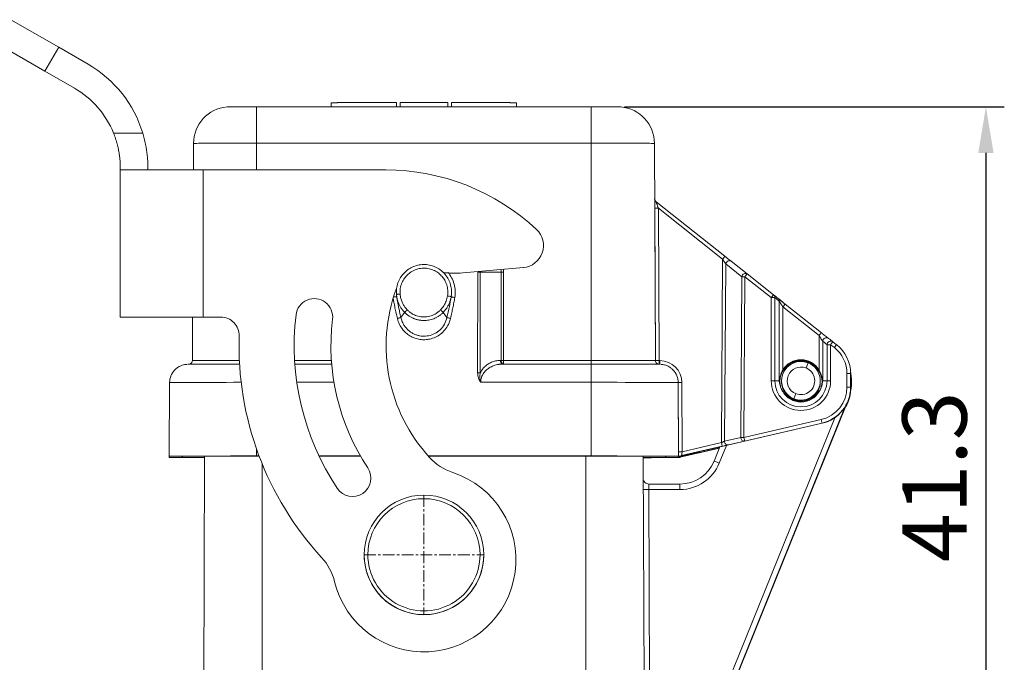
# Model space of a CAD drawing. Units: millimetres. Extents: x 2079 to 2376, y 691 to 901.
# Drawn here: x 2107 to 2161, y 782 to 817 of the extents above; entities that cross this region are included whole.
import ezdxf

# ---------------------------------------------------------------- set-up
doc = ezdxf.new("R2010")
doc.units = ezdxf.units.MM
doc.header["$LTSCALE"] = 65.395
doc.header["$PDMODE"] = 3
doc.header["$PDSIZE"] = 8
doc.linetypes.add('CENTER', pattern=[0.6, 0.375, -0.075, 0.075, -0.075])
doc.layers.get('Defpoints').update_dxf_attribs({"linetype": 'CONTINUOUS'})
doc.layers.add('1', color=7, linetype='CONTINUOUS')
doc.layers.add('Dim', color=3, linetype='CONTINUOUS', lineweight=15)
doc.styles.add('Romans字体', font='romans.shx', dxfattribs={"width": 0.75})
doc.dimstyles.new('01', dxfattribs={"dimtxt": 3.5, "dimasz": 2.5, "dimexe": 1, "dimexo": 0.2, "dimgap": 1, "dimtad": 1, "dimdec": 1, "dimdsep": 46, "dimtxsty": 'Romans字体', "dimcen": 0, "dimclrd": 1, "dimclre": 6, "dimclrt": 4, "dimazin": 2, "dimtfac": 1, "dimtdec": 1, "dimtofl": 0, "dimtmove": 0, "dimatfit": 3, "dimfxl": 1, "dimtolj": 1, "dimtzin": 0, "dimarcsym": 0})

# ---------------------------------------------------------------- blocks, each defined once
blk = doc.blocks.new('*D18')
at = {"layer": 'Defpoints', "color": 0}
for p in [(2139.786, 812.679), (2150.162, 771.35), (2159.639, 771.35)]:
    blk.add_point(p, dxfattribs=at)
at = {"layer": 'Dim', "color": 6, "lineweight": -2}
for p, q in [((2139.986, 812.679), (2160.639, 812.679)), ((2150.362, 771.35), (2160.639, 771.35))]:
    blk.add_line(p, q, dxfattribs=at)
at = {"layer": 'Dim', "color": 1, "lineweight": -2}
blk.add_line((2159.639, 810.179), (2159.639, 773.85), dxfattribs=at)
at = {"layer": 'Dim', "color": 1}
for points in [[(2159.223, 810.179), (2160.056, 810.179), (2159.639, 812.679)], [(2159.223, 773.85), (2160.056, 773.85), (2159.639, 771.35)]]:
    blk.add_solid(points, dxfattribs=at)
at = {"layer": 'Dim', "color": 4, "insert": (2155.093, 787.932), "char_height": 3.5, "attachment_point": 1, "rotation": 90, "style": 'Romans字体'}
blk.add_mtext('\\A1;41.3', dxfattribs=at)
blk = doc.blocks.new('*D16')
at = {"layer": 'Defpoints', "color": 0}
for p in [(2092.33, 788.33), (2107.684, 771.355), (2107.684, 764.353)]:
    blk.add_point(p, dxfattribs=at)
at = {"layer": 'Dim', "color": 6, "lineweight": -2}
for p, q in [((2092.33, 788.13), (2092.33, 763.353)), ((2107.684, 771.155), (2107.684, 763.353))]:
    blk.add_line(p, q, dxfattribs=at)
at = {"layer": 'Dim', "color": 1, "lineweight": -2}
blk.add_line((2094.83, 764.353), (2105.184, 764.353), dxfattribs=at)
at = {"layer": 'Dim', "color": 1}
for points in [[(2094.83, 764.77), (2094.83, 763.937), (2092.33, 764.353)], [(2105.184, 764.77), (2105.184, 763.937), (2107.684, 764.353)]]:
    blk.add_solid(points, dxfattribs=at)
at = {"layer": 'Dim', "color": 4, "insert": (2100.007, 767.126), "char_height": 3.5, "attachment_point": 5, "style": 'Romans字体'}
blk.add_mtext('\\A1;15.4', dxfattribs=at)

msp = doc.modelspace()

# ---------------------------------------------------------------- linework, layer by layer
at = {"layer": '1', "color": 7, "linetype": 'Continuous', "lineweight": 18}
for p, q in [((2106.625, 817.423), (2109.223, 815.923)), ((2105.875, 816.124), (2108.473, 814.624)), ((2109.223, 815.923), (2108.473, 814.624)), ((2109.223, 815.923), (2110.823, 814.999)), ((2108.473, 814.624), (2110.073, 813.7)), ((2124.042, 812.905), (2124.042, 812.692)), ((2127.582, 812.923), (2127.582, 812.888)), ((2127.582, 812.923), (2127.582, 812.692)), ((2127.582, 812.888), (2127.582, 812.692)), ((2127.782, 812.923), (2130.382, 812.921)), ((2127.782, 812.692), (2127.782, 812.923)), ((2130.382, 812.921), (2130.382, 812.919)), ((2130.382, 812.692), (2130.382, 812.921)), ((2130.382, 812.692), (2130.382, 812.919)), ((2130.582, 812.692), (2130.582, 812.923)), ((2134.122, 812.692), (2134.122, 812.905)), ((2119.982, 812.692), (2119.982, 810.709)), ((2119.982, 812.692), (2138.182, 812.692)), ((2138.182, 812.692), (2138.182, 810.709)), ((2112.203, 811.257), (2113.793, 811.257)), ((2116.546, 809.257), (2116.553, 810.698)), ((2119.982, 810.709), (2138.182, 810.709)), ((2119.982, 809.257), (2119.982, 810.709)), ((2138.182, 798.898), (2138.182, 810.709)), ((2141.673, 798.886), (2141.612, 810.697)), ((2112.573, 809.257), (2112.573, 809.37)), ((2117.073, 809.257), (2112.573, 809.257)), ((2112.573, 801.257), (2112.573, 809.257)), ((2114.073, 809.37), (2114.073, 809.257)), ((2117.073, 809.257), (2127.002, 809.257)), ((2117.073, 801.257), (2117.073, 809.257)), ((2145.448, 804.558), (2141.703, 807.526)), ((2141.673, 798.886), (2141.63, 807.17)), ((2145.324, 804.402), (2141.83, 807.171)), ((2141.873, 798.886), (2141.83, 807.171)), ((2145.324, 804.402), (2145.256, 794.428)), ((2146.655, 803.607), (2145.779, 804.297)), ((2134.487, 803.947), (2131.196, 803.659)), ((2132.003, 798.222), (2132.004, 803.703)), ((2133.274, 803.693), (2132.144, 803.703)), ((2132.144, 798.222), (2132.144, 803.703)), ((2133.274, 798.899), (2133.274, 803.693)), ((2133.414, 798.898), (2133.414, 803.692)), ((2145.489, 804.142), (2145.423, 794.506)), ((2146.365, 803.452), (2145.489, 804.142)), ((2146.365, 803.452), (2146.306, 794.715)), ((2146.532, 803.451), (2146.472, 794.714)), ((2147.968, 802.313), (2146.532, 803.451)), ((2148.093, 802.469), (2146.656, 803.607)), ((2127.583, 802.601), (2127.583, 802.592)), ((2130.582, 802.616), (2130.582, 802.625)), ((2127.601, 802.373), (2127.601, 802.371)), ((2147.968, 797.791), (2147.968, 802.313)), ((2148.4, 802.121), (2148.164, 802.312)), ((2148.4, 797.787), (2148.4, 802.121)), ((2128.033, 801.51), (2127.831, 801.228)), ((2130.132, 801.51), (2130.334, 801.228)), ((2150.568, 800.247), (2148.596, 801.81)), ((2148.596, 798.378), (2148.596, 801.81)), ((2150.693, 800.403), (2148.72, 801.966)), ((2117.073, 801.257), (2112.573, 801.257)), ((2116.491, 798.886), (2116.504, 801.257)), ((2118.035, 801.257), (2117.073, 801.257)), ((2150.568, 800.247), (2150.568, 798.378)), ((2150.764, 799.937), (2150.764, 797.787)), ((2151, 799.755), (2150.764, 799.937)), ((2151.524, 799.75), (2151.32, 799.911)), ((2151.4, 799.594), (2151.196, 799.755)), ((2151.196, 799.755), (2151.196, 797.791)), ((2124.053, 798.898), (2122.049, 798.898)), ((2133.235, 798.899), (2133.274, 798.899)), ((2138.182, 798.898), (2133.414, 798.898)), ((2138.182, 798.7), (2138.182, 798.898)), ((2141.873, 798.886), (2141.873, 798.689)), ((2141.911, 798.886), (2141.873, 798.886)), ((2141.911, 798.886), (2141.911, 798.69)), ((2149.582, 798.936), (2149.582, 798.93)), ((2149.582, 798.874), (2149.582, 798.88)), ((2122.062, 798.7), (2124.068, 798.7)), ((2133.376, 798.7), (2138.182, 798.7)), ((2138.182, 798.7), (2138.182, 797.709)), ((2149.857, 798.488), (2149.968, 798.766)), ((2148.532, 797.789), (2148.532, 797.773)), ((2150.632, 797.773), (2150.632, 797.789)), ((2152.082, 797.441), (2152.082, 798.183)), ((2152.282, 798.172), (2152.282, 798.182)), ((2152.282, 797.44), (2152.282, 798.182)), ((2152.282, 797.43), (2152.282, 798.172)), ((2152.332, 797.772), (2152.332, 797.778)), ((2152.332, 797.732), (2152.332, 797.738)), ((2115.253, 797.692), (2115.232, 793.687)), ((2122.169, 797.709), (2124.193, 797.709)), ((2132.168, 797.709), (2138.182, 797.709)), ((2138.182, 797.709), (2138.182, 793.704)), ((2142.911, 797.692), (2142.932, 793.687)), ((2142.931, 793.937), (2142.911, 797.692)), ((2143.131, 793.937), (2143.111, 797.692)), ((2152.282, 797.43), (2152.282, 797.44)), ((2149.197, 796.812), (2149.307, 797.092)), ((2149.197, 796.812), (2149.197, 796.797)), ((2149.197, 796.76), (2149.197, 796.744)), ((2144.81, 778.581), (2152.042, 796.48)), ((2152.033, 796.464), (2144.81, 778.587)), ((2144.81, 778.62), (2151.989, 796.387)), ((2151.982, 796.376), (2144.81, 778.626)), ((2144.532, 778.739), (2151.419, 795.785)), ((2146.472, 794.714), (2150.687, 795.687)), ((2144.093, 793.949), (2150.732, 795.481)), ((2146.517, 794.518), (2150.732, 795.491)), ((2150.732, 795.481), (2150.732, 795.491)), ((2145.423, 794.506), (2146.306, 794.715)), ((2145.635, 794.31), (2146.517, 794.518)), ((2119.982, 794.079), (2119.982, 793.704)), ((2143.088, 793.721), (2145.301, 794.232)), ((2145.145, 794.136), (2143.088, 793.661)), ((2143.131, 793.937), (2145.256, 794.428)), ((2144.093, 793.898), (2145.147, 794.141)), ((2144.859, 793.428), (2145.17, 794.197)), ((2145.526, 794.28), (2145.137, 793.317)), ((2115.232, 793.624), (2115.232, 793.687)), ((2115.932, 793.624), (2115.972, 793.689)), ((2115.932, 793.624), (2115.932, 793.687)), ((2117.09, 774.885), (2117.156, 793.697)), ((2119.982, 793.704), (2120.119, 793.704)), ((2119.982, 793.701), (2120.12, 793.701)), ((2123.375, 793.704), (2125.632, 793.704)), ((2123.377, 793.701), (2125.633, 793.701)), ((2129.314, 793.704), (2138.182, 793.704)), ((2129.316, 793.701), (2138.182, 793.701)), ((2137.882, 774.896), (2137.882, 793.701)), ((2141.009, 793.697), (2141.074, 774.885)), ((2142.232, 793.623), (2142.193, 793.689)), ((2142.232, 793.687), (2142.232, 793.623)), ((2143.012, 793.685), (2143.012, 793.667)), ((2143.012, 793.635), (2143.012, 793.625)), ((2143.549, 793.81), (2143.088, 793.703)), ((2143.088, 793.671), (2143.549, 793.778)), ((2143.088, 793.703), (2143.088, 793.721)), ((2143.088, 793.661), (2143.088, 793.671)), ((2120.282, 793.286), (2120.282, 774.896)), ((2141.313, 792.178), (2143.005, 792.178)), ((2143.005, 791.879), (2141.315, 791.879)), ((2141.315, 791.879), (2141.374, 774.879)), ((2143.005, 791.879), (2143.005, 792.178)), ((2125.832, 788.33), (2125.832, 788.326)), ((2132.332, 788.33), (2132.332, 788.326))]:
    msp.add_line(p, q, dxfattribs=at)
at = {"layer": '1', "color": 1, "linetype": 'CENTER', "lineweight": 18, "ltscale": 0.025999}
for p, q in [((2129.082, 791.58), (2129.082, 785.08)), ((2125.832, 788.33), (2132.332, 788.33))]:
    msp.add_line(p, q, dxfattribs=at)
at = {"layer": '1', "color": 7, "linetype": 'Continuous', "lineweight": 18}
for centre, radius, start, end in [((2107.573, 809.37), 6.5, 16.8741, 60), ((2107.573, 809.37), 5, 22.1696, 60), ((2127.002, 797.257), 12, 46.8971, 90), ((2134.382, 805.142), 1.2, 275, 46.8971), ((2130.761, 808.64), 5, 262.4359, 275), ((2136.026, 799.699), 9, 160.0095, 222.4363), ((2123.12, 801.257), 1, 353.1199, 173.1199), ((2118.035, 800.257), 1, 358.2258, 90), ((2136.026, 799.699), 14, 173.1199, 213.6244), ((2136.026, 799.699), 12, 173.1199, 213.6244), ((2136.026, 799.699), 17, 178.2258, 222.6316), ((2131.598, 795.651), 3, 222.4363, 251.67), ((2125.201, 792.501), 1, 213.6244, 33.6244), ((2129.082, 788.057), 5, 193.7607, 71.67), ((2121.312, 786.154), 3, 13.7607, 42.6316)]:
    msp.add_arc(centre, radius, start, end, dxfattribs=at)
for centre, major_axis, ratio, start_param, end_param in [((2118.553, 810.687), (-2, 0), 0.999994, 4.799125, 6.277943), ((2138.182, 812.687), (-1.429, 0), 0.003491, 4.31051, 4.712389), ((2139.612, 810.687), (2, 0), 0.999994, 0.00523, 1.483902), ((2119.982, 810.697), (-3.429, 0), 0.003491, 4.712389, 6.283185), ((2138.182, 810.697), (-3.429, 0), 0.003491, 3.141593, 4.712389), ((2141.83, 807.171), (-0.2, -0.001), 0.003493, 0.000028, 1.570778), ((2145.324, 804.402), (-0.124, -0.157), 0.002168, 3.138857, 4.709653), ((2132.004, 803.702), (-0.2, 0), 0.008727, 3.933029, 4.712387), ((2129.082, 803.703), (-3.062, 0), 0.999962, 3.141587, 3.1543), ((2129.082, 803.693), (-4.192, 0), 0.999962, 3.141587, 3.176782), ((2133.414, 803.694), (-0.2, 0), 0.008727, 0.791437, 1.570793), ((2129.082, 803.693), (-4.332, 0), 0.999962, 3.141587, 3.178549), ((2146.532, 803.45), (-0.124, -0.157), 0.764835, 3.137346, 5.245958), ((2146.532, 803.45), (-0.124, -0.157), 0.002168, 3.138857, 4.709697), ((2146.532, 803.45), (0.2, -0.001), 0.003491, 1.57082, 2.553614), ((2147.968, 802.312), (-0.124, -0.157), 0.002168, 3.138857, 4.709653), ((2147.968, 802.312), (0.2, 0), 0.003491, 0.197396, 1.570796), ((2147.968, 802.312), (-0.126, -0.155), 0.968412, 2.236492, 3.152565), ((2148.596, 801.809), (-0.124, -0.157), 0.002165, 3.138899, 4.709653), ((2150.568, 800.247), (-0.124, -0.157), 0.002168, 3.138857, 4.709653), ((2151.196, 799.754), (-0.122, -0.158), 0.969484, 3.130432, 5.355955), ((2151.196, 799.754), (-0.124, -0.157), 0.002168, 3.138857, 4.709651), ((2151.196, 799.754), (0.2, 0), 0.003491, 1.570796, 2.944189), ((2151.4, 799.593), (-0.124, -0.157), 0.002168, 3.138857, 4.709653), ((2150.282, 798.183), (-1.8, 0), 0.999994, 3.141587, 4.042363), ((2150.282, 798.182), (-2, 0), 0.999994, 3.141587, 4.042363), ((2116.291, 798.887), (0.2, 0), 0.999994, 5.913682, 6.277943), ((2119.982, 798.886), (3.491, 0), 0.003491, 1.842544, 3.141593), ((2133.376, 798.9), (0.001, 0.2), 0.702826, 1.579428, 3.146492), ((2133.414, 798.9), (-0.2, 0), 0.008727, 0.791439, 1.570796), ((2133.414, 798.9), (0.001, 0.2), 0.702826, 1.579428, 3.107372), ((2138.182, 798.886), (3.491, 0), 0.003491, 0, 1.570796), ((2141.873, 798.887), (-0.2, 0), 0.999994, 0.00523, 0.41707), ((2141.873, 798.887), (-0.2, -0.001), 0.003491, 6.283177, 7.853963), ((2141.911, 797.686), (-1.2, 0), 0.999994, 3.146823, 4.712383), ((2149.582, 797.789), (-1.05, 0), 0.999994, 4.336702, 7.478294), ((2149.582, 797.771), (-1.15, 0), 0.999994, 3.533555, 6.283185), ((2149.582, 797.78), (1.15, 0), 0.999994, 1.57079, 3.141587), ((2149.582, 797.779), (-1.15, 0), 0.999994, 3.141593, 6.283185), ((2149.582, 797.739), (-1.15, 0), 0.999994, 3.141593, 6.283185), ((2149.582, 797.731), (-1.15, 0), 0.999994, 3.168836, 6.261538), ((2149.582, 797.73), (1.15, 0), 0.999994, 1.57079, 3.119055), ((2149.582, 797.786), (1.15, 0), 0.999994, 1.57079, 2.601036), ((2149.582, 797.724), (1.15, 0), 0.999994, 1.57079, 2.601036), ((2149.582, 797.786), (1.15, 0), 0.999994, 0.540545, 1.57079), ((2149.582, 797.78), (1.15, 0), 0.999994, 6.283179, 7.853975), ((2149.582, 797.73), (1.15, 0), 0.999994, 0.028121, 1.57079), ((2149.582, 797.724), (1.15, 0), 0.999994, 0.540545, 1.57079), ((2116.253, 797.687), (-1, 0), 0.999994, 5.536699, 6.277943), ((2119.982, 798.687), (-3.729, 0), 0.003491, 4.963495, 6.283185), ((2138.182, 798.687), (-3.729, 0), 0.003491, 3.141593, 4.712389), ((2141.911, 797.687), (1, 0), 0.999994, 0.00523, 0.779497), ((2149.582, 797.79), (-0.75, 0), 0.999994, 4.336702, 7.478294), ((2149.582, 797.789), (-1.05, 0), 0.999994, 1.195109, 4.336702), ((2149.582, 797.79), (-0.75, 0), 0.999994, 1.195109, 4.336702), ((2149.582, 797.778), (2.75, 0), 0.999994, 6.064146, 6.483795), ((2132.085, 797.85), (0.181, 0.084), 0.007918, 1.29359, 1.567063), ((2149.582, 797.791), (1.614, 0), 0.999994, 3.141587, 6.283179), ((2149.582, 797.791), (1.418, 0), 0.999994, 3.141587, 6.283179), ((2149.582, 797.773), (1.05, 0), 0.999994, 3.141571, 4.336702), ((2149.582, 797.736), (-1.05, 0), 0.999994, 6.283164, 7.478294), ((2149.582, 797.721), (1.05, 0), 0.999994, 3.141571, 4.336702), ((2149.582, 797.773), (1.05, 0), 0.999994, 4.336702, 6.283164), ((2149.582, 797.736), (-1.05, 0), 0.999994, 1.195109, 3.141571), ((2149.582, 797.721), (1.05, 0), 0.999994, 4.336702, 6.283164), ((2152.082, 798.182), (-0.2, 0), 0.003491, 3.141593, 4.712392), ((2149.582, 797.732), (-2.75, 0), 0.999994, 2.888242, 3.141631), ((2149.582, 797.738), (2.75, 0), 0.999994, 6.036265, 6.283223), ((2149.582, 797.772), (-2.75, 0), 0.999994, 2.919609, 3.141631), ((2119.982, 797.692), (-4.729, 0), 0.003491, 4.890748, 6.283185), ((2138.182, 797.692), (-4.729, 0), 0.003491, 3.141593, 4.712389), ((2143.111, 797.693), (-0.2, -0.001), 0.003491, 6.283177, 7.853952), ((2149.582, 797.786), (1.15, 0), 0.999994, 3.670486, 4.712383), ((2149.582, 797.786), (1.15, 0), 0.999994, 4.712383, 5.754279), ((2150.282, 797.441), (-1.8, 0), 0.999994, 1.797683, 3.141587), ((2150.282, 797.44), (-2, 0), 0.999994, 1.797683, 3.141587), ((2150.282, 797.43), (-2, 0), 0.999994, 1.797683, 3.141587), ((2152.082, 797.44), (-0.2, 0), 0.003491, 3.141593, 4.712389), ((2150.282, 797.369), (2, 0), 0.999994, 5.711558, 6.174974), ((2150.282, 797.379), (-2, 0), 0.999994, 2.580234, 3.022861), ((2150.687, 795.686), (-0.045, 0.195), 0.000785, 3.144994, 4.715798), ((2145.59, 794.505), (-0.046, 0.195), 0.824442, 1.370896, 3.135583), ((2146.472, 794.713), (-0.046, 0.195), 0.824442, 1.370895, 3.135583), ((2146.472, 794.713), (-0.2, 0.001), 0.003491, 4.712413, 5.695206), ((2146.472, 794.713), (-0.045, 0.195), 0.000785, 3.144994, 4.71579), ((2145.256, 794.427), (-0.045, 0.195), 0.000782, 3.145, 4.715788), ((2119.982, 793.687), (-4.75, 0), 0.003491, 4.712389, 6.283185), ((2119.982, 793.624), (-4.75, 0), 0.003491, 0, 0.933421), ((2119.982, 793.687), (-4.05, 0), 0.003491, 4.712389, 6.283185), ((2119.982, 793.624), (-4.05, 0), 0.003491, 0, 0.798284), ((2138.182, 793.687), (-4.75, 0), 0.003491, 3.141593, 4.712389), ((2138.182, 793.687), (-4.05, 0), 0.003491, 3.141593, 4.712389), ((2138.182, 793.623), (-4.05, 0), 0.003491, 2.343309, 3.141593), ((2138.182, 793.623), (-4.75, 0), 0.003491, 2.208171, 3.141593), ((2143.504, 793.973), (-0.045, 0.195), 0.000785, 3.144994, 3.708562), ((2143.504, 793.973), (0.2, 0), 0.999994, 4.939276, 5.511757), ((2143.504, 794.005), (-0.2, 0), 0.999994, 1.797699, 2.10501), ((2144.048, 794.092), (-0.045, 0.195), 0.000785, 3.144994, 3.847901), ((2143.005, 794.178), (-2, 0), 0.999994, 1.570796, 2.75762), ((2143.005, 794.179), (2.3, 0), 0.999994, 4.712389, 5.899213), ((2145.137, 793.316), (0.278, -0.112), 0.003236, 1.572104, 3.1429), ((2129.082, 788.33), (-3.25, 0), 0.999976, 3.141593, 6.283185), ((2129.082, 788.332), (-3.05, 0), 0.999976, 3.141593, 6.283185), ((2126.032, 788.33), (-0.2, 0), 0.006981, 4.712389, 6.283185), ((2129.082, 788.33), (-3.25, 0), 0.999976, 0, 3.141593), ((2129.082, 788.326), (3.25, 0), 0.999976, 3.141593, 6.283185), ((2129.082, 788.332), (-3.05, 0), 0.999976, 0, 3.141593), ((2132.132, 788.33), (0.2, 0), 0.006981, 0, 1.570796)]:
    msp.add_ellipse(centre, major_axis=major_axis, ratio=ratio, start_param=start_param, end_param=end_param, dxfattribs=at)
for points, degree, knots in [([(2124.042, 812.905), (2124.042, 812.907), (2124.188, 812.91), (2124.343, 812.912), (2124.654, 812.914), (2125.018, 812.916), (2125.564, 812.918), (2125.908, 812.919), (2126.312, 812.92), (2126.902, 812.922), (2127.582, 812.923)], 2, [0, 0, 0, 0.25, 0.25, 0.5, 0.5, 0.75, 0.75, 0.875, 0.875, 1, 1, 1]), ([(2130.582, 812.923), (2131.262, 812.922), (2131.853, 812.92), (2132.256, 812.919), (2132.601, 812.918), (2133.146, 812.916), (2133.511, 812.914), (2133.821, 812.912), (2133.977, 812.909), (2134.122, 812.907), (2134.122, 812.905)], 2, [0, 0, 0, 0.125, 0.125, 0.25, 0.25, 0.5, 0.5, 0.75, 0.75, 1, 1, 1]), ([(2119.982, 812.692), (2119.929, 812.692), (2119.776, 812.692), (2119.524, 812.692), (2119.245, 812.691), (2118.999, 812.691), (2118.794, 812.69), (2118.638, 812.689), (2118.557, 812.688), (2118.504, 812.687), (2118.442, 812.684), (2118.403, 812.681), (2118.379, 812.679)], 3, [0, 0, 0, 0, 0.069984, 0.20369, 0.337644, 0.471793, 0.606386, 0.74211, 0.882054, 0.94386, 0.969213, 1, 1, 1, 1]), ([(2139.786, 812.679), (2139.777, 812.68), (2139.747, 812.683), (2139.706, 812.685), (2139.67, 812.686), (2139.637, 812.687), (2139.588, 812.688), (2139.5, 812.689), (2139.339, 812.69), (2139.127, 812.691), (2138.92, 812.691), (2138.784, 812.691), (2138.741, 812.691)], 3, [0, 0, 0, 0, 0.015943, 0.056161, 0.084148, 0.121767, 0.202468, 0.381435, 0.555666, 0.739409, 0.920191, 1, 1, 1, 1]), ([(2112.573, 809.37), (2112.573, 809.405), (2112.572, 809.447), (2112.57, 809.546), (2112.568, 809.603), (2112.563, 809.682), (2112.562, 809.699), (2112.56, 809.732), (2112.556, 809.784), (2112.551, 809.838), (2112.539, 809.95), (2112.53, 810.031), (2112.51, 810.159), (2112.503, 810.203), (2112.487, 810.293), (2112.478, 810.338), (2112.45, 810.477), (2112.427, 810.571), (2112.395, 810.692), (2112.388, 810.717), (2112.374, 810.766), (2112.367, 810.791), (2112.344, 810.864), (2112.329, 810.914), (2112.279, 811.061), (2112.243, 811.159), (2112.203, 811.257)], 3, [0, 0, 0, 0, 0.125, 0.125, 0.25, 0.25, 0.28125, 0.28125, 0.3125, 0.375, 0.375, 0.5, 0.5, 0.5625, 0.5625, 0.625, 0.625, 0.75, 0.75, 0.78125, 0.78125, 0.8125, 0.8125, 0.875, 0.875, 1, 1, 1, 1]), ([(2113.793, 811.257), (2113.823, 811.157), (2113.851, 811.057), (2113.901, 810.859), (2113.923, 810.76), (2113.948, 810.638), (2113.953, 810.614), (2113.962, 810.565), (2113.975, 810.493), (2113.987, 810.423), (2114.009, 810.285), (2114.021, 810.197), (2114.033, 810.091), (2114.035, 810.07), (2114.039, 810.028), (2114.041, 810.008), (2114.047, 809.947), (2114.05, 809.909), (2114.059, 809.797), (2114.063, 809.728), (2114.067, 809.65), (2114.067, 809.634), (2114.069, 809.604), (2114.069, 809.59), (2114.07, 809.547), (2114.071, 809.521), (2114.072, 809.447), (2114.073, 809.405), (2114.073, 809.37)], 3, [0, 0, 0, 0, 0.125, 0.125, 0.25, 0.25, 0.28125, 0.28125, 0.3125, 0.375, 0.375, 0.5, 0.5, 0.53125, 0.53125, 0.5625, 0.5625, 0.625, 0.625, 0.75, 0.75, 0.78125, 0.78125, 0.8125, 0.8125, 0.875, 0.875, 1, 1, 1, 1]), ([(2141.63, 807.17), (2141.629, 807.282), (2141.629, 807.385), (2141.628, 807.477), (2141.628, 807.548), (2141.628, 807.613), (2141.628, 807.648), (2141.627, 807.682), (2141.627, 807.681)], 2, [0, 0, 0, 0.25, 0.25, 0.5, 0.5, 0.75, 0.75, 1, 1, 1]), ([(2141.703, 807.526), (2141.693, 807.534), (2141.683, 807.544), (2141.664, 807.566), (2141.656, 807.578), (2141.642, 807.605), (2141.637, 807.62), (2141.629, 807.65), (2141.627, 807.666), (2141.627, 807.681)], 3, [0, 0, 0, 0, 0.25, 0.25, 0.5, 0.5, 0.75, 0.75, 1, 1, 1, 1]), ([(2141.83, 807.171), (2141.816, 807.211), (2141.801, 807.252), (2141.78, 807.311), (2141.773, 807.33), (2141.76, 807.367), (2141.753, 807.385), (2141.741, 807.42), (2141.735, 807.436), (2141.725, 807.465), (2141.72, 807.479), (2141.712, 807.501), (2141.709, 807.51), (2141.704, 807.523), (2141.703, 807.526), (2141.703, 807.526)], 3, [0, 0, 0, 0, 0.25, 0.25, 0.375, 0.375, 0.5, 0.5, 0.625, 0.625, 0.75, 0.75, 0.875, 0.875, 1, 1, 1, 1]), ([(2145.779, 804.297), (2145.772, 804.303), (2145.752, 804.318), (2145.708, 804.353), (2145.648, 804.4), (2145.579, 804.455), (2145.513, 804.507), (2145.469, 804.542), (2145.448, 804.558)], 3, [0, 0, 0, 0, 0.087449, 0.23954, 0.45488, 0.648382, 0.829913, 1, 1, 1, 1]), ([(2145.489, 804.142), (2145.492, 804.155), (2145.497, 804.169), (2145.51, 804.198), (2145.519, 804.213), (2145.54, 804.242), (2145.553, 804.256), (2145.581, 804.281), (2145.596, 804.292), (2145.629, 804.309), (2145.645, 804.315), (2145.678, 804.323), (2145.694, 804.324), (2145.723, 804.322), (2145.737, 804.319), (2145.76, 804.31), (2145.771, 804.304), (2145.779, 804.297)], 3, [0, 0, 0, 0, 0.125, 0.125, 0.25, 0.25, 0.375, 0.375, 0.5, 0.5, 0.625, 0.625, 0.75, 0.75, 0.875, 0.875, 1, 1, 1, 1]), ([(2130.562, 802.371), (2130.58, 802.475), (2130.586, 802.581), (2130.575, 802.793), (2130.559, 802.898), (2130.504, 803.103), (2130.466, 803.202), (2130.369, 803.391), (2130.311, 803.48), (2130.177, 803.644), (2130.101, 803.719), (2129.936, 803.851), (2129.846, 803.908), (2129.657, 804.003), (2129.557, 804.04), (2129.352, 804.092), (2129.247, 804.108), (2129.035, 804.116), (2128.929, 804.109), (2128.72, 804.072), (2128.618, 804.043), (2128.421, 803.964), (2128.328, 803.913), (2128.152, 803.794), (2128.071, 803.726), (2127.925, 803.573), (2127.86, 803.488), (2127.749, 803.308), (2127.703, 803.212), (2127.633, 803.012), (2127.608, 802.908), (2127.581, 802.698), (2127.579, 802.592), (2127.588, 802.486)], 3, [0, 0, 0, 0, 0.0625, 0.0625, 0.125, 0.125, 0.1875, 0.1875, 0.25, 0.25, 0.3125, 0.3125, 0.375, 0.375, 0.4375, 0.4375, 0.5, 0.5, 0.5625, 0.5625, 0.625, 0.625, 0.6875, 0.6875, 0.75, 0.75, 0.8125, 0.8125, 0.875, 0.875, 0.9375, 0.9375, 1, 1, 1, 1]), ([(2130.759, 802.32), (2130.779, 802.441), (2130.786, 802.564), (2130.774, 802.809), (2130.755, 802.931), (2130.69, 803.168), (2130.645, 803.283), (2130.533, 803.496), (2130.468, 803.595), (2130.392, 803.685)], 3, [0, 0, 0, 0, 0.252477, 0.252477, 0.504955, 0.504955, 0.757432, 0.757432, 1, 1, 1, 1]), ([(2130.561, 802.355), (2130.567, 802.39), (2130.577, 802.461), (2130.582, 802.548), (2130.582, 802.6), (2130.582, 802.617)], 3, [0, 0, 0, 0, 0.408393, 0.810054, 1, 1, 1, 1]), ([(2127.404, 802.338), (2127.429, 802.342), (2127.455, 802.346), (2127.503, 802.354), (2127.525, 802.357), (2127.561, 802.363), (2127.576, 802.366), (2127.587, 802.368), (2127.587, 802.368), (2127.588, 802.368)], 3, [0, 0, 0, 0, 0.327038, 0.327038, 0.654076, 0.654076, 0.981114, 0.981114, 1, 1, 1, 1]), ([(2127.421, 802.233), (2127.43, 802.177), (2127.456, 802.027), (2127.507, 801.762), (2127.574, 801.453), (2127.616, 801.27), (2127.637, 801.182)], 3, [0, 0, 0, 0, 0.169061, 0.446041, 0.72302, 1, 1, 1, 1]), ([(2127.787, 802.504), (2127.761, 802.502), (2127.735, 802.5), (2127.687, 802.495), (2127.665, 802.494), (2127.628, 802.49), (2127.613, 802.489), (2127.593, 802.487), (2127.588, 802.487), (2127.588, 802.486)], 3, [0, 0, 0, 0, 0.25, 0.25, 0.5, 0.5, 0.75, 0.75, 1, 1, 1, 1]), ([(2127.588, 802.486), (2127.591, 802.457), (2127.597, 802.398), (2127.612, 802.311), (2127.631, 802.225), (2127.655, 802.142), (2127.683, 802.061), (2127.715, 801.982), (2127.751, 801.906), (2127.79, 801.832), (2127.833, 801.761), (2127.879, 801.694), (2127.927, 801.629), (2127.978, 801.568), (2128.015, 801.529), (2128.033, 801.51)], 3, [0, 0, 0, 0, 0.081556, 0.162338, 0.242347, 0.321585, 0.400051, 0.477747, 0.554672, 0.630826, 0.706208, 0.780819, 0.854656, 0.927717, 1, 1, 1, 1]), ([(2127.6, 802.383), (2127.604, 802.363), (2127.608, 802.336), (2127.612, 802.313), (2127.612, 802.312)], 3, [0, 0, 0, 0, 0.554137, 1, 1, 1, 1]), ([(2127.601, 802.371), (2127.611, 802.308), (2127.63, 802.193), (2127.651, 802.079), (2127.66, 802.027)], 3, [0, 0, 0, 0, 0.54848, 1, 1, 1, 1]), ([(2127.66, 802.027), (2127.662, 802.016), (2127.677, 801.941), (2127.709, 801.779), (2127.763, 801.524), (2127.807, 801.333), (2127.831, 801.228)], 3, [0, 0, 0, 0, 0.041813, 0.279712, 0.605975, 1, 1, 1, 1]), ([(2130.132, 801.51), (2130.151, 801.531), (2130.191, 801.574), (2130.246, 801.641), (2130.298, 801.712), (2130.346, 801.785), (2130.39, 801.862), (2130.43, 801.941), (2130.466, 802.023), (2130.497, 802.107), (2130.524, 802.193), (2130.546, 802.281), (2130.557, 802.341), (2130.563, 802.371)], 3, [0, 0, 0, 0, 0.088725, 0.177893, 0.2675, 0.357543, 0.44802, 0.538931, 0.630274, 0.722051, 0.814264, 0.906913, 1, 1, 1, 1]), ([(2130.334, 801.228), (2130.379, 801.428), (2130.462, 801.802), (2130.53, 802.18), (2130.561, 802.355)], 3, [0, 0, 0, 0, 0.535523, 1, 1, 1, 1]), ([(2130.365, 802.404), (2130.391, 802.399), (2130.417, 802.395), (2130.465, 802.387), (2130.486, 802.384), (2130.523, 802.377), (2130.538, 802.375), (2130.557, 802.372), (2130.562, 802.371), (2130.562, 802.371)], 3, [0, 0, 0, 0, 0.25, 0.25, 0.5, 0.5, 0.75, 0.75, 1, 1, 1, 1]), ([(2130.528, 801.182), (2130.551, 801.285), (2130.594, 801.477), (2130.655, 801.765), (2130.71, 802.042), (2130.743, 802.229), (2130.759, 802.32)], 3, [0, 0, 0, 0, 0.272355, 0.508974, 0.760173, 1, 1, 1, 1]), ([(2130.759, 802.32), (2130.733, 802.325), (2130.708, 802.329), (2130.662, 802.338), (2130.641, 802.342), (2130.605, 802.348), (2130.591, 802.351), (2130.572, 802.354), (2130.567, 802.354), (2130.566, 802.354)], 3, [0, 0, 0, 0, 0.25, 0.25, 0.5, 0.5, 0.75, 0.75, 1, 1, 1, 1]), ([(2148.72, 801.966), (2148.706, 801.977), (2148.678, 802), (2148.636, 802.033), (2148.596, 802.065), (2148.558, 802.095), (2148.521, 802.124), (2148.488, 802.151), (2148.456, 802.176), (2148.418, 802.206), (2148.38, 802.237), (2148.345, 802.264), (2148.334, 802.273), (2148.328, 802.278)], 3, [0, 0, 0, 0, 0.086386, 0.17047, 0.252376, 0.332174, 0.409865, 0.485542, 0.559291, 0.631019, 0.768594, 0.891667, 1, 1, 1, 1]), ([(2148.4, 802.121), (2148.401, 802.151), (2148.395, 802.181), (2148.37, 802.236), (2148.351, 802.259), (2148.328, 802.278)], 3, [0, 0, 0, 0, 0.5, 0.5, 1, 1, 1, 1]), ([(2148.714, 801.953), (2148.678, 801.985), (2148.605, 802.049), (2148.493, 802.144), (2148.407, 802.214), (2148.356, 802.255), (2148.341, 802.267), (2148.336, 802.271)], 3, [0, 0, 0, 0, 0.23757, 0.482636, 0.73623, 0.867266, 1, 1, 1, 1]), ([(2148.596, 801.81), (2148.586, 801.826), (2148.568, 801.855), (2148.543, 801.894), (2148.518, 801.935), (2148.491, 801.976), (2148.464, 802.02), (2148.441, 802.056), (2148.422, 802.086), (2148.408, 802.108), (2148.403, 802.117), (2148.4, 802.121)], 3, [0, 0, 0, 0, 0.135652, 0.245829, 0.330536, 0.479336, 0.605997, 0.724806, 0.828961, 0.919951, 1, 1, 1, 1]), ([(2128.176, 801.648), (2128.159, 801.632), (2128.141, 801.615), (2128.109, 801.584), (2128.094, 801.569), (2128.068, 801.544), (2128.057, 801.534), (2128.041, 801.518), (2128.035, 801.513), (2128.033, 801.51)], 3, [0, 0, 0, 0, 0.25, 0.25, 0.5, 0.5, 0.75, 0.75, 1, 1, 1, 1]), ([(2128.033, 801.51), (2128.053, 801.491), (2128.092, 801.451), (2128.155, 801.397), (2128.219, 801.348), (2128.285, 801.303), (2128.351, 801.262), (2128.419, 801.226), (2128.487, 801.194), (2128.555, 801.166), (2128.622, 801.142), (2128.69, 801.122), (2128.757, 801.105), (2128.823, 801.092), (2128.888, 801.082), (2128.952, 801.075), (2129.015, 801.071), (2129.099, 801.069), (2129.207, 801.073), (2129.341, 801.09), (2129.477, 801.121), (2129.614, 801.166), (2129.751, 801.226), (2129.885, 801.303), (2130.014, 801.397), (2130.092, 801.472), (2130.132, 801.51)], 3, [0, 0, 0, 0, 0.036011, 0.071363, 0.106055, 0.140089, 0.173465, 0.206183, 0.238246, 0.269654, 0.300409, 0.330514, 0.359969, 0.388777, 0.416939, 0.444459, 0.471337, 0.497577, 0.552815, 0.610183, 0.669698, 0.731378, 0.795237, 0.861289, 0.929542, 1, 1, 1, 1]), ([(2129.988, 801.648), (2130.006, 801.631), (2130.023, 801.615), (2130.056, 801.584), (2130.071, 801.569), (2130.097, 801.544), (2130.108, 801.533), (2130.124, 801.518), (2130.129, 801.512), (2130.132, 801.51)], 3, [0, 0, 0, 0, 0.25, 0.25, 0.5, 0.5, 0.75, 0.75, 1, 1, 1, 1]), ([(2127.831, 801.228), (2127.848, 801.165), (2127.882, 801.038), (2127.968, 800.861), (2128.077, 800.7), (2128.207, 800.559), (2128.353, 800.441), (2128.511, 800.347), (2128.676, 800.278), (2128.844, 800.235), (2129.065, 800.207), (2129.348, 800.228), (2129.68, 800.345), (2129.979, 800.56), (2130.219, 800.86), (2130.295, 801.105), (2130.334, 801.228)], 3, [0, 0, 0, 0, 0.056669, 0.113098, 0.16903, 0.224159, 0.278253, 0.331095, 0.382475, 0.43226, 0.480297, 0.574511, 0.674802, 0.780148, 0.889136, 1, 1, 1, 1]), ([(2130.528, 801.182), (2130.504, 801.188), (2130.48, 801.193), (2130.435, 801.204), (2130.415, 801.208), (2130.379, 801.217), (2130.364, 801.22), (2130.343, 801.226), (2130.336, 801.227), (2130.334, 801.228)], 3, [0, 0, 0, 0, 0.25, 0.25, 0.5, 0.5, 0.75, 0.75, 1, 1, 1, 1]), ([(2151.085, 800.094), (2151.082, 800.096), (2151.077, 800.1), (2151.066, 800.109), (2151.051, 800.12), (2151.029, 800.137), (2150.999, 800.161), (2150.942, 800.206), (2150.862, 800.27), (2150.77, 800.342), (2150.716, 800.385), (2150.693, 800.403)], 3, [0, 0, 0, 0, 0.052086, 0.109092, 0.170947, 0.237501, 0.331127, 0.438539, 0.674216, 0.86088, 1, 1, 1, 1]), ([(2150.764, 799.937), (2150.763, 799.94), (2150.76, 799.945), (2150.752, 799.957), (2150.743, 799.972), (2150.731, 799.99), (2150.717, 800.013), (2150.698, 800.042), (2150.673, 800.082), (2150.643, 800.129), (2150.608, 800.185), (2150.583, 800.224), (2150.568, 800.247)], 3, [0, 0, 0, 0, 0.052334, 0.109117, 0.171145, 0.23903, 0.31324, 0.394133, 0.520666, 0.669432, 0.806193, 1, 1, 1, 1]), ([(2150.764, 799.937), (2150.765, 799.952), (2150.767, 799.968), (2150.776, 800.001), (2150.783, 800.017), (2150.802, 800.05), (2150.814, 800.066), (2150.844, 800.093), (2150.861, 800.105), (2150.898, 800.124), (2150.918, 800.13), (2150.957, 800.136), (2150.977, 800.135), (2151.013, 800.13), (2151.03, 800.125), (2151.06, 800.111), (2151.073, 800.103), (2151.085, 800.094)], 3, [0, 0, 0, 0, 0.125, 0.125, 0.25, 0.25, 0.375, 0.375, 0.5, 0.5, 0.625, 0.625, 0.75, 0.75, 0.875, 0.875, 1, 1, 1, 1]), ([(2116.478, 798.815), (2116.47, 798.796), (2116.453, 798.765), (2116.417, 798.73), (2116.386, 798.71), (2116.369, 798.703), (2116.364, 798.701)], 3, [0, 0, 0, 0, 0.349309, 0.641842, 0.888796, 1, 1, 1, 1]), ([(2141.799, 798.702), (2141.791, 798.705), (2141.768, 798.715), (2141.729, 798.745), (2141.7, 798.779), (2141.693, 798.803), (2141.692, 798.807)], 3, [0, 0, 0, 0, 0.173907, 0.52154, 0.931969, 1, 1, 1, 1]), ([(2116.232, 798.687), (2116.227, 798.688), (2116.208, 798.687), (2116.166, 798.684), (2116.102, 798.677), (2115.995, 798.656), (2115.847, 798.607), (2115.676, 798.514), (2115.571, 798.42), (2115.521, 798.365)], 3, [0, 0, 0, 0, 0.159078, 0.236791, 0.303561, 0.418076, 0.569539, 0.780117, 1, 1, 1, 1]), ([(2132.168, 797.709), (2132.168, 797.744), (2132.174, 797.843), (2132.215, 798.006), (2132.308, 798.189), (2132.45, 798.359), (2132.64, 798.507), (2132.876, 798.623), (2133.062, 798.671), (2133.166, 798.686), (2133.176, 798.687)], 3, [0, 0, 0, 0, 0.062861, 0.173214, 0.297561, 0.438476, 0.597622, 0.776804, 0.978804, 1, 1, 1, 1]), ([(2142.62, 798.386), (2142.599, 798.41), (2142.539, 798.472), (2142.426, 798.549), (2142.295, 798.614), (2142.177, 798.653), (2142.083, 798.673), (2142.02, 798.681), (2141.985, 798.685), (2141.967, 798.686), (2141.96, 798.686), (2141.959, 798.686)], 3, [0, 0, 0, 0, 0.111183, 0.309163, 0.484951, 0.635461, 0.753476, 0.838022, 0.898706, 0.976487, 1, 1, 1, 1]), ([(2148.596, 798.378), (2148.587, 798.361), (2148.566, 798.326), (2148.536, 798.266), (2148.507, 798.196), (2148.477, 798.109), (2148.457, 798.03), (2148.438, 797.922), (2148.432, 797.847), (2148.432, 797.732), (2148.438, 797.656), (2148.456, 797.55), (2148.481, 797.447), (2148.525, 797.325), (2148.57, 797.242), (2148.589, 797.206)], 3, [0, 0, 0, 0, 0.046178, 0.099903, 0.161329, 0.230561, 0.326035, 0.363146, 0.501013, 0.505467, 0.641355, 0.683175, 0.771511, 0.901712, 1, 1, 1, 1]), ([(2150.575, 797.206), (2150.584, 797.222), (2150.605, 797.258), (2150.634, 797.318), (2150.663, 797.389), (2150.691, 797.475), (2150.71, 797.555), (2150.728, 797.664), (2150.737, 797.798), (2150.726, 797.926), (2150.707, 798.032), (2150.681, 798.135), (2150.634, 798.259), (2150.588, 798.342), (2150.568, 798.378)], 3, [0, 0, 0, 0, 0.045641, 0.099573, 0.161931, 0.232799, 0.32041, 0.366166, 0.504134, 0.640989, 0.674943, 0.771585, 0.900764, 1, 1, 1, 1]), ([(2132.144, 798.222), (2132.126, 798.222), (2132.104, 798.222), (2132.055, 798.222), (2132.029, 798.222), (2132.003, 798.222)], 3, [0, 0, 0, 0, 0.5, 0.5, 1, 1, 1, 1]), ([(2132.003, 798.222), (2132.003, 798.183), (2132.009, 798.109), (2132.028, 798.008), (2132.055, 797.921), (2132.074, 797.874), (2132.085, 797.852)], 3, [0, 0, 0, 0, 0.250379, 0.500759, 0.751138, 1, 1, 1, 1]), ([(2132.168, 797.709), (2132.158, 797.722), (2132.139, 797.75), (2132.112, 797.797), (2132.093, 797.833), (2132.085, 797.852), (2132.085, 797.852), (2132.085, 797.852)], 3, [0, 0, 0, 0, 0.332522, 0.665044, 0.997565, 0.997565, 1, 1, 1, 1]), ([(2132.134, 797.874), (2132.131, 797.897), (2132.126, 797.943), (2132.124, 798.012), (2132.126, 798.082), (2132.132, 798.152), (2132.14, 798.198), (2132.144, 798.222)], 3, [0, 0, 0, 0, 0.194951, 0.392425, 0.592392, 0.794885, 1, 1, 1, 1]), ([(2132.168, 797.709), (2132.162, 797.729), (2132.152, 797.768), (2132.141, 797.824), (2132.136, 797.858), (2132.134, 797.874)], 3, [0, 0, 0, 0, 0.379733, 0.712205, 1, 1, 1, 1]), ([(2147.968, 797.791), (2147.991, 797.791), (2148.014, 797.791), (2148.057, 797.791), (2148.077, 797.791), (2148.113, 797.791), (2148.128, 797.791), (2148.152, 797.791), (2148.16, 797.791), (2148.164, 797.791)], 3, [0, 0, 0, 0, 0.25, 0.25, 0.5, 0.5, 0.75, 0.75, 1, 1, 1, 1]), ([(2148.589, 797.206), (2148.581, 797.221), (2148.563, 797.252), (2148.537, 797.301), (2148.512, 797.353), (2148.489, 797.409), (2148.457, 797.495), (2148.42, 797.621), (2148.407, 797.728), (2148.4, 797.787)], 3, [0, 0, 0, 0, 0.082036, 0.168672, 0.260244, 0.357055, 0.459375, 0.702238, 1, 1, 1, 1]), ([(2150.764, 797.787), (2150.762, 797.762), (2150.757, 797.714), (2150.745, 797.644), (2150.731, 797.581), (2150.715, 797.522), (2150.693, 797.453), (2150.662, 797.373), (2150.62, 797.286), (2150.59, 797.232), (2150.575, 797.206)], 3, [0, 0, 0, 0, 0.12589, 0.242764, 0.350776, 0.450083, 0.540846, 0.708212, 0.860798, 1, 1, 1, 1]), ([(2151.196, 797.791), (2151.173, 797.791), (2151.15, 797.791), (2151.107, 797.791), (2151.087, 797.791), (2151.052, 797.791), (2151.036, 797.791), (2151.013, 797.791), (2151.005, 797.791), (2151, 797.791)], 3, [0, 0, 0, 0, 0.25, 0.25, 0.5, 0.5, 0.75, 0.75, 1, 1, 1, 1]), ([(2143.131, 793.937), (2143.105, 793.937), (2143.079, 793.937), (2143.03, 793.937), (2143.008, 793.937), (2142.971, 793.937), (2142.956, 793.937), (2142.936, 793.937), (2142.931, 793.937), (2142.931, 793.937)], 3, [0, 0, 0, 0, 0.25, 0.25, 0.5, 0.5, 0.75, 0.75, 1, 1, 1, 1]), ([(2142.932, 793.687), (2142.934, 793.686), (2142.936, 793.686), (2142.952, 793.686), (2142.975, 793.686), (2143.003, 793.686), (2143.009, 793.686), (2143.012, 793.685)], 3, [0, 0, 0, 0, 0.19583, 0.382322, 0.559902, 0.80262, 1, 1, 1, 1]), ([(2143.012, 793.667), (2143.011, 793.667), (2143.008, 793.668), (2142.992, 793.668), (2142.968, 793.667), (2142.94, 793.667), (2142.935, 793.666), (2142.932, 793.666)], 3, [0, 0, 0, 0, 0.130197, 0.275178, 0.446071, 0.713247, 1, 1, 1, 1]), ([(2142.932, 793.636), (2142.934, 793.636), (2142.936, 793.636), (2142.952, 793.636), (2142.975, 793.636), (2143.003, 793.636), (2143.009, 793.636), (2143.012, 793.635)], 3, [0, 0, 0, 0, 0.19583, 0.382322, 0.559902, 0.80262, 1, 1, 1, 1]), ([(2143.012, 793.625), (2143.011, 793.625), (2143.008, 793.625), (2142.992, 793.625), (2142.968, 793.625), (2142.94, 793.624), (2142.935, 793.624), (2142.932, 793.624)], 3, [0, 0, 0, 0, 0.130196, 0.275177, 0.44607, 0.713247, 1, 1, 1, 1]), ([(2143.088, 793.721), (2143.089, 793.724), (2143.09, 793.729), (2143.099, 793.768), (2143.112, 793.839), (2143.124, 793.903), (2143.131, 793.937)], 3, [0, 0, 0, 0, 0.182871, 0.410953, 0.683392, 1, 1, 1, 1]), ([(2143.549, 793.822), (2143.549, 793.822), (2143.622, 793.839), (2143.768, 793.873), (2143.867, 793.896), (2143.974, 793.921), (2144.093, 793.949)], 2, [0, 0, 0, 0.25, 0.5, 0.75, 0.75, 1, 1, 1]), ([(2143.675, 793.865), (2143.669, 793.855), (2143.661, 793.844), (2143.644, 793.825), (2143.635, 793.816), (2143.613, 793.8), (2143.601, 793.793), (2143.576, 793.781), (2143.563, 793.777), (2143.549, 793.774)], 3, [0, 0, 0, 0, 0.25, 0.25, 0.5, 0.5, 0.75, 0.75, 1, 1, 1, 1]), ([(2143.549, 793.774), (2143.549, 793.774), (2143.55, 793.774), (2143.559, 793.776), (2143.574, 793.779), (2143.601, 793.785), (2143.628, 793.791), (2143.647, 793.795)], 3, [0, 0, 0, 0, 0.155378, 0.319653, 0.492956, 0.673756, 1, 1, 1, 1]), ([(2143.625, 793.792), (2143.625, 793.792), (2143.628, 793.792), (2143.634, 793.792), (2143.644, 793.795), (2143.648, 793.796)], 3, [0, 0, 0, 0, 0.000042, 0.654508, 1, 1, 1, 1]), ([(2143.647, 793.795), (2143.648, 793.796), (2143.676, 793.802), (2143.74, 793.817), (2143.85, 793.842), (2143.971, 793.869), (2144.052, 793.888), (2144.093, 793.898)], 3, [0, 0, 0, 0, 0.009913, 0.239411, 0.498145, 0.751247, 1, 1, 1, 1]), ([(2141.313, 792.177), (2141.274, 792.177), (2141.234, 792.185), (2141.162, 792.215), (2141.129, 792.237), (2141.073, 792.293), (2141.051, 792.326), (2141.035, 792.364), (2141.034, 792.365), (2141.034, 792.367)], 3, [0, 0, 0, 0, 0.328145, 0.328145, 0.656289, 0.656289, 0.984434, 0.984434, 1, 1, 1, 1]), ([(2141.315, 791.879), (2141.276, 791.878), (2141.236, 791.878), (2141.164, 791.878), (2141.131, 791.878), (2141.075, 791.878), (2141.053, 791.878), (2141.023, 791.878), (2141.015, 791.878), (2141.015, 791.879)], 3, [0, 0, 0, 0, 0.25, 0.25, 0.5, 0.5, 0.75, 0.75, 1, 1, 1, 1]), ([(2141.315, 791.879), (2141.315, 791.892), (2141.315, 791.952), (2141.314, 792.048), (2141.313, 792.132), (2141.313, 792.172), (2141.313, 792.176), (2141.313, 792.177)], 3, [0, 0, 0, 0, 0.084181, 0.383814, 0.636554, 0.842045, 1, 1, 1, 1])]:
    msp.add_open_spline(points, degree=degree, knots=knots, dxfattribs=at)
for points, degree in [([(2145.489, 804.142), (2145.48, 804.155), (2145.461, 804.186), (2145.423, 804.246), (2145.378, 804.318), (2145.343, 804.373), (2145.324, 804.402)], 3), ([(2130.365, 802.404), (2130.382, 802.508), (2130.391, 802.712), (2130.328, 803.023), (2130.214, 803.269), (2130.076, 803.463), (2129.895, 803.639), (2129.661, 803.79), (2129.371, 803.894), (2129.059, 803.926), (2128.746, 803.883), (2128.452, 803.765), (2128.208, 803.589), (2128.023, 803.385), (2127.871, 803.119), (2127.786, 802.814), (2127.778, 802.609), (2127.787, 802.504)], 3), ([(2127.588, 802.486), (2127.59, 802.472), (2127.591, 802.458), (2127.593, 802.444)], 3), ([(2127.588, 802.368), (2127.596, 802.37), (2127.601, 802.371), (2127.601, 802.371)], 3), ([(2127.594, 802.438), (2127.596, 802.416), (2127.599, 802.393), (2127.601, 802.371)], 3), ([(2127.787, 802.504), (2127.794, 802.422), (2127.822, 802.268), (2127.891, 802.069), (2127.977, 801.903), (2128.074, 801.762), (2128.142, 801.684), (2128.176, 801.648)], 3), ([(2129.988, 801.648), (2130.054, 801.717), (2130.169, 801.864), (2130.3, 802.124), (2130.349, 802.308), (2130.365, 802.404)], 3), ([(2130.562, 802.371), (2130.562, 802.365), (2130.562, 802.36), (2130.561, 802.355)], 3), ([(2148.328, 802.278), (2148.25, 802.341), (2148.171, 802.405), (2148.093, 802.469)], 3), ([(2148.164, 797.791), (2148.164, 799.298), (2148.164, 800.805), (2148.164, 802.312)], 3), ([(2128.176, 801.648), (2128.195, 801.629), (2128.234, 801.591), (2128.3, 801.534), (2128.376, 801.478), (2128.464, 801.422), (2128.568, 801.369), (2128.69, 801.322), (2128.833, 801.283), (2128.993, 801.261), (2129.161, 801.26), (2129.325, 801.281), (2129.472, 801.32), (2129.597, 801.369), (2129.702, 801.422), (2129.791, 801.478), (2129.866, 801.535), (2129.931, 801.591), (2129.97, 801.629), (2129.988, 801.648)], 3), ([(2127.637, 801.182), (2127.664, 801.063), (2127.742, 800.849), (2127.913, 800.583), (2128.097, 800.391), (2128.309, 800.232), (2128.581, 800.1), (2128.87, 800.03), (2129.134, 800.017), (2129.401, 800.048), (2129.711, 800.149), (2129.998, 800.325), (2130.233, 800.553), (2130.425, 800.85), (2130.502, 801.067), (2130.528, 801.182)], 3), ([(2151.32, 799.911), (2151.242, 799.972), (2151.163, 800.033), (2151.085, 800.094)], 3), ([(2151, 799.755), (2151, 799.1), (2151, 798.445), (2151, 797.791)], 3), ([(2132.144, 798.222), (2132.173, 798.282), (2132.241, 798.397), (2132.376, 798.557), (2132.544, 798.695), (2132.742, 798.805), (2132.971, 798.88), (2133.144, 798.899), (2133.235, 798.899)], 3), ([(2133.414, 798.7), (2133.414, 798.7), (2133.414, 798.701), (2133.414, 798.709), (2133.414, 798.724), (2133.414, 798.747), (2133.414, 798.777), (2133.414, 798.813), (2133.414, 798.855), (2133.414, 798.884), (2133.414, 798.898)], 3), ([(2133.176, 798.687), (2133.243, 798.696), (2133.309, 798.7), (2133.376, 798.7)], 3), ([(2148.164, 797.791), (2148.4, 797.787)], 1), ([(2151, 797.791), (2150.922, 797.789), (2150.843, 797.788), (2150.764, 797.787)], 3), ([(2145.256, 794.428), (2145.273, 794.436), (2145.306, 794.451), (2145.353, 794.473), (2145.393, 794.492), (2145.414, 794.502), (2145.423, 794.506)], 3), ([(2145.301, 794.232), (2145.335, 794.24), (2145.4, 794.255), (2145.493, 794.277), (2145.574, 794.296), (2145.616, 794.306), (2145.635, 794.31)], 3), ([(2142.932, 793.687), (2142.932, 793.687)], 1), ([(2142.932, 793.636), (2142.932, 793.666)], 1), ([(2142.932, 793.623), (2142.932, 793.624)], 1), ([(2143.088, 793.721), (2143.06, 793.715), (2143.034, 793.703), (2143.012, 793.685)], 3), ([(2143.088, 793.703), (2143.06, 793.697), (2143.034, 793.685), (2143.012, 793.667)], 3), ([(2143.088, 793.671), (2143.06, 793.665), (2143.034, 793.653), (2143.012, 793.635)], 3), ([(2143.549, 793.81), (2143.549, 793.822)], 1), ([(2143.549, 793.778), (2143.549, 793.776), (2143.549, 793.775), (2143.549, 793.773)], 3)]:
    msp.add_open_spline(points, degree=degree, dxfattribs=at)
msp.add_rational_spline([(2127.637, 801.182), (2127.743, 801.206), (2127.82, 801.225), (2127.831, 801.228)], [1.12832687599, 0.943743455237, 0.958286516878, 1.17195606091], degree=3, dxfattribs=at)

# ---------------------------------------------------------------- dimensions: what is measured, and where the dimension line sits
at = {"layer": 'Dim'}
dim = msp.add_linear_dim(base=(2159.639, 771.35), p1=(2139.786, 812.679), p2=(2150.162, 771.35), angle=270, dimstyle='01', dxfattribs=at)
dim.commit()
dim.dimension.update_dxf_attribs({"geometry": '*D18', "text_midpoint": (2159.639, 792.015), "dimtype": 160})
dim = msp.add_linear_dim(base=(2107.684, 764.353), p1=(2092.33, 788.33), p2=(2107.684, 771.355), dimstyle='01', dxfattribs=at)
dim.commit()
dim.dimension.update_dxf_attribs({"geometry": '*D16', "text_midpoint": (2100.007, 764.353), "dimtype": 160})

doc.saveas('drawing.dxf')
